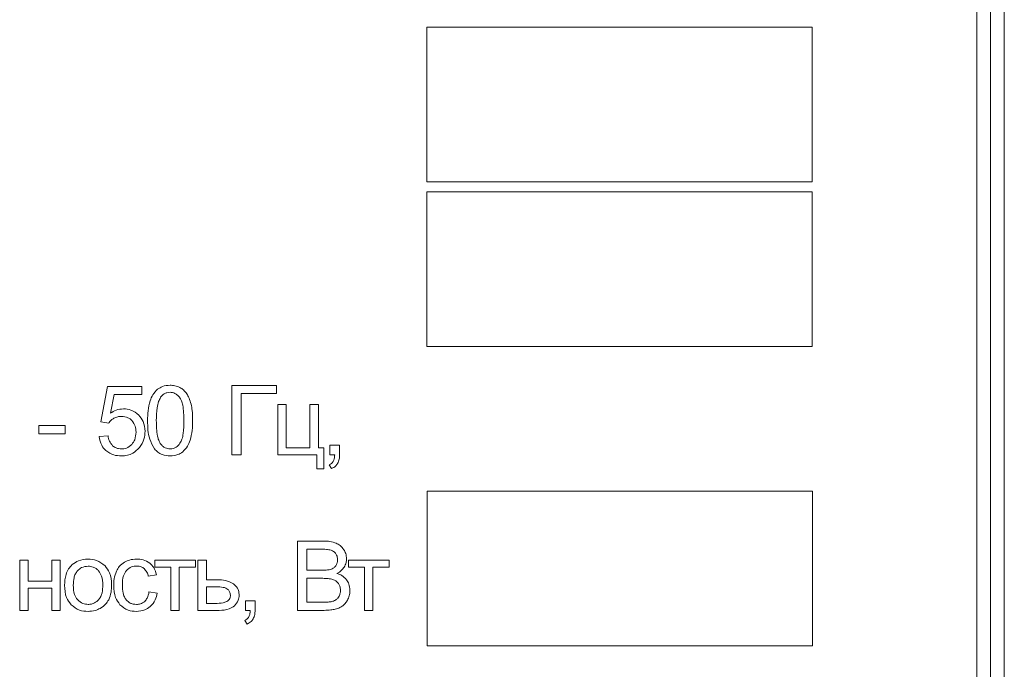
# Model space of a CAD drawing. Units: millimetres. Extents: x 687 to 9738, y -2501 to 2674.
# Drawn here: x 8254 to 8290, y 2057 to 2081 of the extents above; entities that cross this region are included whole.
import ezdxf

# ---------------------------------------------------------------- set-up
doc = ezdxf.new("R2010")
doc.units = ezdxf.units.MM

msp = doc.modelspace()

# ---------------------------------------------------------------- linework, layer by layer
at = {"color": 7, "linetype": 'Continuous', "lineweight": 15}
for p, q in [((8288.661, 2037.442), (8288.661, 2124.442)), ((8289.161, 2037.442), (8289.161, 2124.442)), ((8289.661, 2037.442), (8289.661, 2124.442)), ((8282.661, 2080.571), (8268.606, 2080.571)), ((8268.606, 2080.571), (8268.606, 2074.93)), ((8282.661, 2074.93), (8282.661, 2080.571)), ((8268.606, 2074.93), (8282.661, 2074.93)), ((8282.661, 2074.558), (8268.606, 2074.558)), ((8268.606, 2074.558), (8268.606, 2068.917)), ((8282.661, 2068.917), (8282.661, 2074.558)), ((8268.606, 2068.917), (8282.661, 2068.917)), ((8256.957, 2067.461), (8256.714, 2066.163)), ((8258.21, 2067.461), (8256.957, 2067.461)), ((8257.07, 2066.484), (8257.205, 2067.165)), ((8257.205, 2067.165), (8258.21, 2067.165)), ((8258.21, 2067.165), (8258.21, 2067.461)), ((8263.129, 2067.493), (8261.496, 2067.493)), ((8261.496, 2067.493), (8261.496, 2064.967)), ((8261.831, 2064.967), (8261.831, 2067.197)), ((8261.831, 2067.197), (8263.129, 2067.197)), ((8263.129, 2067.197), (8263.129, 2067.493)), ((8263.478, 2066.798), (8263.168, 2066.798)), ((8263.168, 2066.798), (8263.168, 2064.967)), ((8263.478, 2065.221), (8263.478, 2066.798)), ((8264.65, 2066.798), (8264.339, 2066.798)), ((8264.339, 2066.798), (8264.339, 2065.221)), ((8264.65, 2065.221), (8264.65, 2066.798)), ((8256.714, 2066.163), (8257.007, 2066.121)), ((8255.423, 2066.036), (8254.464, 2066.036)), ((8254.464, 2066.036), (8254.464, 2065.726)), ((8254.464, 2065.726), (8255.423, 2065.726)), ((8255.423, 2065.726), (8255.423, 2066.036)), ((8256.982, 2065.655), (8256.657, 2065.63)), ((8264.339, 2065.221), (8263.478, 2065.221)), ((8264.851, 2065.221), (8264.65, 2065.221)), ((8264.851, 2064.449), (8264.851, 2065.221)), ((8265.423, 2065.32), (8265.07, 2065.32)), ((8265.07, 2065.32), (8265.07, 2064.967)), ((8265.423, 2064.967), (8265.423, 2065.32)), ((8261.496, 2064.967), (8261.831, 2064.967)), ((8263.168, 2064.967), (8264.597, 2064.967)), ((8264.597, 2064.967), (8264.597, 2064.449)), ((8265.07, 2064.967), (8265.246, 2064.967)), ((8264.597, 2064.449), (8264.851, 2064.449)), ((8265.049, 2064.6), (8265.134, 2064.466)), ((8282.67, 2063.636), (8268.615, 2063.636)), ((8268.615, 2063.636), (8268.615, 2057.995)), ((8282.67, 2057.995), (8282.67, 2063.636)), ((8264.841, 2061.818), (8263.893, 2061.818)), ((8263.893, 2061.818), (8263.893, 2059.292)), ((8264.228, 2061.522), (8264.228, 2060.756)), ((8264.733, 2061.522), (8264.228, 2061.522)), ((8254.071, 2061.123), (8253.76, 2061.123)), ((8253.76, 2061.123), (8253.76, 2059.292)), ((8254.071, 2060.361), (8254.071, 2061.123)), ((8255.242, 2061.123), (8254.932, 2061.123)), ((8254.932, 2061.123), (8254.932, 2060.361)), ((8255.242, 2059.292), (8255.242, 2061.123)), ((8260.166, 2061.123), (8258.684, 2061.123)), ((8258.684, 2061.123), (8258.684, 2060.865)), ((8260.166, 2060.865), (8260.166, 2061.123)), ((8260.569, 2061.123), (8260.259, 2061.123)), ((8260.259, 2061.123), (8260.259, 2059.292)), ((8260.569, 2060.407), (8260.569, 2061.123)), ((8267.228, 2061.123), (8265.746, 2061.123)), ((8265.746, 2061.123), (8265.746, 2060.865)), ((8267.228, 2060.865), (8267.228, 2061.123)), ((8258.684, 2060.865), (8259.27, 2060.865)), ((8259.27, 2060.865), (8259.27, 2059.292)), ((8259.58, 2059.292), (8259.58, 2060.865)), ((8259.58, 2060.865), (8260.166, 2060.865)), ((8264.228, 2060.756), (8264.774, 2060.756)), ((8265.746, 2060.865), (8266.332, 2060.865)), ((8266.332, 2060.865), (8266.332, 2059.292)), ((8266.642, 2059.292), (8266.642, 2060.865)), ((8266.642, 2060.865), (8267.228, 2060.865)), ((8254.932, 2060.361), (8254.071, 2060.361)), ((8258.45, 2060.537), (8258.749, 2060.583)), ((8260.962, 2060.407), (8260.569, 2060.407)), ((8264.812, 2060.46), (8264.228, 2060.46)), ((8264.228, 2060.46), (8264.228, 2059.588)), ((8254.071, 2059.292), (8254.071, 2060.103)), ((8254.071, 2060.103), (8254.932, 2060.103)), ((8254.932, 2060.103), (8254.932, 2059.292)), ((8260.937, 2060.149), (8260.569, 2060.149)), ((8260.569, 2060.149), (8260.569, 2059.546)), ((8258.778, 2059.92), (8258.474, 2059.962)), ((8262.342, 2059.645), (8261.989, 2059.645)), ((8261.989, 2059.645), (8261.989, 2059.292)), ((8262.342, 2059.292), (8262.342, 2059.645)), ((8253.76, 2059.292), (8254.071, 2059.292)), ((8254.932, 2059.292), (8255.242, 2059.292)), ((8259.27, 2059.292), (8259.58, 2059.292)), ((8260.259, 2059.292), (8261.034, 2059.292)), ((8260.569, 2059.546), (8260.896, 2059.546)), ((8261.989, 2059.292), (8262.165, 2059.292)), ((8263.893, 2059.292), (8264.857, 2059.292)), ((8264.228, 2059.588), (8264.857, 2059.588)), ((8266.332, 2059.292), (8266.642, 2059.292)), ((8261.968, 2058.925), (8262.053, 2058.791)), ((8268.615, 2057.995), (8282.67, 2057.995))]:
    msp.add_line(p, q, dxfattribs=at)
for points, knots in [([(8258.789, 2067.357), (8258.725, 2067.292), (8258.604, 2067.17), (8258.544, 2067.01), (8258.515, 2066.935)], [0, 0, 0, 0, 0.530936, 1, 1, 1, 1]), ([(8259.245, 2067.504), (8259.149, 2067.497), (8258.984, 2067.487), (8258.847, 2067.395), (8258.789, 2067.357)], [0, 0, 0, 0, 0.580413, 1, 1, 1, 1]), ([(8259.242, 2067.246), (8259.204, 2067.244), (8259.13, 2067.239), (8259.003, 2067.185), (8258.94, 2067.111), (8258.9, 2067.065)], [0, 0, 0, 0, 0.283433, 0.55318, 1, 1, 1, 1]), ([(8259.605, 2067.041), (8259.577, 2067.075), (8259.526, 2067.141), (8259.404, 2067.226), (8259.303, 2067.239), (8259.242, 2067.246)], [0, 0, 0, 0, 0.304303, 0.578989, 1, 1, 1, 1]), ([(8259.602, 2067.422), (8259.541, 2067.448), (8259.426, 2067.497), (8259.302, 2067.502), (8259.245, 2067.504)], [0, 0, 0, 0, 0.539758, 1, 1, 1, 1]), ([(8259.855, 2067.186), (8259.816, 2067.239), (8259.746, 2067.334), (8259.646, 2067.395), (8259.602, 2067.422)], [0, 0, 0, 0, 0.565693, 1, 1, 1, 1]), ([(8260.01, 2066.81), (8259.988, 2066.888), (8259.951, 2067.019), (8259.883, 2067.137), (8259.855, 2067.186)], [0, 0, 0, 0, 0.587798, 1, 1, 1, 1]), ([(8258.515, 2066.935), (8258.486, 2066.815), (8258.428, 2066.578), (8258.425, 2066.334), (8258.423, 2066.214)], [0, 0, 0, 0, 0.505495, 1, 1, 1, 1]), ([(8258.9, 2067.065), (8258.872, 2067.013), (8258.808, 2066.893), (8258.752, 2066.603), (8258.745, 2066.37), (8258.741, 2066.213)], [0, 0, 0, 0, 0.202077, 0.461152, 1, 1, 1, 1]), ([(8259.75, 2066.213), (8259.745, 2066.403), (8259.74, 2066.645), (8259.672, 2066.923), (8259.625, 2067.005), (8259.605, 2067.041)], [0, 0, 0, 0, 0.669339, 0.853901, 1, 1, 1, 1]), ([(8260.067, 2066.214), (8260.066, 2066.338), (8260.064, 2066.539), (8260.025, 2066.736), (8260.01, 2066.81)], [0, 0, 0, 0, 0.620112, 1, 1, 1, 1]), ([(8257.546, 2066.643), (8257.453, 2066.634), (8257.281, 2066.617), (8257.136, 2066.525), (8257.07, 2066.484)], [0, 0, 0, 0, 0.544234, 1, 1, 1, 1]), ([(8258.103, 2066.414), (8258.012, 2066.487), (8257.848, 2066.62), (8257.639, 2066.636), (8257.546, 2066.643)], [0, 0, 0, 0, 0.554354, 1, 1, 1, 1]), ([(8257.007, 2066.121), (8257.035, 2066.16), (8257.087, 2066.23), (8257.161, 2066.278), (8257.194, 2066.299)], [0, 0, 0, 0, 0.551274, 1, 1, 1, 1]), ([(8257.194, 2066.299), (8257.241, 2066.321), (8257.327, 2066.361), (8257.422, 2066.366), (8257.465, 2066.368)], [0, 0, 0, 0, 0.547723, 1, 1, 1, 1]), ([(8257.465, 2066.368), (8257.549, 2066.361), (8257.696, 2066.349), (8257.807, 2066.254), (8257.855, 2066.214)], [0, 0, 0, 0, 0.5757172, 1, 1, 1, 1]), ([(8257.855, 2066.214), (8257.902, 2066.148), (8257.991, 2066.022), (8257.998, 2065.868), (8258.002, 2065.796)], [0, 0, 0, 0, 0.527331, 1, 1, 1, 1]), ([(8258.33, 2065.825), (8258.319, 2065.951), (8258.3, 2066.171), (8258.162, 2066.341), (8258.103, 2066.414)], [0, 0, 0, 0, 0.572649, 1, 1, 1, 1]), ([(8258.423, 2066.214), (8258.427, 2065.983), (8258.432, 2065.617), (8258.608, 2065.301), (8258.673, 2065.185)], [0, 0, 0, 0, 0.631996, 1, 1, 1, 1]), ([(8258.741, 2066.213), (8258.745, 2066.022), (8258.751, 2065.78), (8258.819, 2065.502), (8258.866, 2065.42), (8258.886, 2065.384)], [0, 0, 0, 0, 0.669345, 0.853947, 1, 1, 1, 1]), ([(8259.605, 2065.385), (8259.63, 2065.433), (8259.69, 2065.546), (8259.74, 2065.829), (8259.746, 2066.057), (8259.75, 2066.213)], [0, 0, 0, 0, 0.1927946, 0.4497552, 1, 1, 1, 1]), ([(8259.976, 2065.495), (8260.005, 2065.615), (8260.063, 2065.851), (8260.066, 2066.094), (8260.067, 2066.214)], [0, 0, 0, 0, 0.506165, 1, 1, 1, 1]), ([(8258.002, 2065.796), (8257.995, 2065.699), (8257.985, 2065.535), (8257.888, 2065.402), (8257.848, 2065.348)], [0, 0, 0, 0, 0.5848361, 1, 1, 1, 1]), ([(8258.13, 2065.232), (8258.194, 2065.331), (8258.311, 2065.513), (8258.324, 2065.728), (8258.33, 2065.825)], [0, 0, 0, 0, 0.548582, 1, 1, 1, 1]), ([(8256.657, 2065.63), (8256.678, 2065.519), (8256.713, 2065.323), (8256.848, 2065.18), (8256.906, 2065.118)], [0, 0, 0, 0, 0.570911, 1, 1, 1, 1]), ([(8257.149, 2065.298), (8257.105, 2065.353), (8257.019, 2065.458), (8256.994, 2065.591), (8256.982, 2065.655)], [0, 0, 0, 0, 0.5180823, 1, 1, 1, 1]), ([(8258.886, 2065.384), (8258.913, 2065.35), (8258.965, 2065.284), (8259.085, 2065.199), (8259.185, 2065.187), (8259.245, 2065.179)], [0, 0, 0, 0, 0.306849, 0.582372, 1, 1, 1, 1]), ([(8259.245, 2065.179), (8259.284, 2065.182), (8259.361, 2065.188), (8259.494, 2065.251), (8259.561, 2065.333), (8259.605, 2065.385)], [0, 0, 0, 0, 0.2686, 0.535051, 1, 1, 1, 1]), ([(8259.703, 2065.073), (8259.768, 2065.138), (8259.888, 2065.26), (8259.948, 2065.42), (8259.976, 2065.495)], [0, 0, 0, 0, 0.531524, 1, 1, 1, 1]), ([(8256.906, 2065.118), (8256.997, 2065.056), (8257.168, 2064.94), (8257.372, 2064.93), (8257.468, 2064.925)], [0, 0, 0, 0, 0.535414, 1, 1, 1, 1]), ([(8257.468, 2065.179), (8257.401, 2065.185), (8257.283, 2065.195), (8257.189, 2065.267), (8257.149, 2065.298)], [0, 0, 0, 0, 0.5663011, 1, 1, 1, 1]), ([(8257.848, 2065.348), (8257.787, 2065.293), (8257.677, 2065.197), (8257.532, 2065.184), (8257.468, 2065.179)], [0, 0, 0, 0, 0.558378, 1, 1, 1, 1]), ([(8257.468, 2064.925), (8257.542, 2064.929), (8257.685, 2064.938), (8257.927, 2065.025), (8258.053, 2065.153), (8258.13, 2065.232)], [0, 0, 0, 0, 0.295013, 0.568821, 1, 1, 1, 1]), ([(8258.673, 2065.185), (8258.713, 2065.14), (8258.794, 2065.053), (8258.988, 2064.947), (8259.146, 2064.933), (8259.245, 2064.925)], [0, 0, 0, 0, 0.2766446, 0.5461694, 1, 1, 1, 1]), ([(8259.245, 2064.925), (8259.342, 2064.931), (8259.508, 2064.942), (8259.646, 2065.034), (8259.703, 2065.073)], [0, 0, 0, 0, 0.581033, 1, 1, 1, 1]), ([(8265.194, 2064.727), (8265.173, 2064.697), (8265.135, 2064.643), (8265.076, 2064.614), (8265.049, 2064.6)], [0, 0, 0, 0, 0.541009, 1, 1, 1, 1]), ([(8265.134, 2064.466), (8265.185, 2064.492), (8265.274, 2064.538), (8265.33, 2064.618), (8265.354, 2064.652)], [0, 0, 0, 0, 0.581234, 1, 1, 1, 1]), ([(8265.246, 2064.967), (8265.244, 2064.915), (8265.239, 2064.832), (8265.206, 2064.756), (8265.194, 2064.727)], [0, 0, 0, 0, 0.621068, 1, 1, 1, 1]), ([(8265.354, 2064.652), (8265.376, 2064.704), (8265.419, 2064.805), (8265.422, 2064.914), (8265.423, 2064.967)], [0, 0, 0, 0, 0.515364, 1, 1, 1, 1]), ([(8265.305, 2061.742), (8265.228, 2061.766), (8265.077, 2061.814), (8264.919, 2061.817), (8264.841, 2061.818)], [0, 0, 0, 0, 0.507703, 1, 1, 1, 1]), ([(8265.117, 2061.486), (8265.059, 2061.498), (8264.932, 2061.522), (8264.803, 2061.522), (8264.733, 2061.522)], [0, 0, 0, 0, 0.460704, 1, 1, 1, 1]), ([(8265.289, 2061.355), (8265.264, 2061.387), (8265.218, 2061.447), (8265.148, 2061.474), (8265.117, 2061.486)], [0, 0, 0, 0, 0.5535014, 1, 1, 1, 1]), ([(8265.579, 2061.505), (8265.537, 2061.56), (8265.464, 2061.66), (8265.354, 2061.716), (8265.305, 2061.742)], [0, 0, 0, 0, 0.556418, 1, 1, 1, 1]), ([(8265.678, 2061.172), (8265.672, 2061.237), (8265.662, 2061.355), (8265.605, 2061.459), (8265.579, 2061.505)], [0, 0, 0, 0, 0.549583, 1, 1, 1, 1]), ([(8256.254, 2061.162), (8256.134, 2061.152), (8255.923, 2061.135), (8255.752, 2061.012), (8255.679, 2060.959)], [0, 0, 0, 0, 0.570029, 1, 1, 1, 1]), ([(8256.871, 2060.915), (8256.772, 2060.994), (8256.59, 2061.139), (8256.359, 2061.155), (8256.254, 2061.162)], [0, 0, 0, 0, 0.545025, 1, 1, 1, 1]), ([(8258.02, 2061.162), (8257.934, 2061.156), (8257.781, 2061.146), (8257.644, 2061.08), (8257.584, 2061.051)], [0, 0, 0, 0, 0.563166, 1, 1, 1, 1]), ([(8258.507, 2061.011), (8258.427, 2061.06), (8258.277, 2061.151), (8258.102, 2061.158), (8258.02, 2061.162)], [0, 0, 0, 0, 0.530637, 1, 1, 1, 1]), ([(8265.285, 2060.912), (8265.306, 2060.948), (8265.345, 2061.017), (8265.348, 2061.096), (8265.35, 2061.133)], [0, 0, 0, 0, 0.532308, 1, 1, 1, 1]), ([(8265.35, 2061.133), (8265.347, 2061.178), (8265.342, 2061.256), (8265.305, 2061.325), (8265.289, 2061.355)], [0, 0, 0, 0, 0.573221, 1, 1, 1, 1]), ([(8265.59, 2060.867), (8265.618, 2060.921), (8265.668, 2061.017), (8265.675, 2061.125), (8265.678, 2061.172)], [0, 0, 0, 0, 0.563613, 1, 1, 1, 1]), ([(8255.679, 2060.959), (8255.63, 2060.909), (8255.53, 2060.806), (8255.417, 2060.548), (8255.404, 2060.341), (8255.396, 2060.207)], [0, 0, 0, 0, 0.252075, 0.5168974, 1, 1, 1, 1]), ([(8255.867, 2060.731), (8255.84, 2060.695), (8255.784, 2060.619), (8255.725, 2060.44), (8255.718, 2060.299), (8255.713, 2060.207)], [0, 0, 0, 0, 0.239873, 0.504853, 1, 1, 1, 1]), ([(8256.254, 2060.904), (8256.171, 2060.895), (8256.022, 2060.879), (8255.915, 2060.776), (8255.867, 2060.731)], [0, 0, 0, 0, 0.557939, 1, 1, 1, 1]), ([(8256.638, 2060.73), (8256.609, 2060.759), (8256.551, 2060.817), (8256.422, 2060.888), (8256.318, 2060.898), (8256.254, 2060.904)], [0, 0, 0, 0, 0.287881, 0.561223, 1, 1, 1, 1]), ([(8256.793, 2060.217), (8256.789, 2060.33), (8256.781, 2060.516), (8256.679, 2060.67), (8256.638, 2060.73)], [0, 0, 0, 0, 0.608467, 1, 1, 1, 1]), ([(8257.11, 2060.233), (8257.101, 2060.382), (8257.086, 2060.635), (8256.934, 2060.833), (8256.871, 2060.915)], [0, 0, 0, 0, 0.590121, 1, 1, 1, 1]), ([(8257.285, 2060.718), (8257.253, 2060.629), (8257.194, 2060.461), (8257.189, 2060.283), (8257.187, 2060.2)], [0, 0, 0, 0, 0.534091, 1, 1, 1, 1]), ([(8257.584, 2061.051), (8257.514, 2061.003), (8257.387, 2060.916), (8257.316, 2060.78), (8257.285, 2060.718)], [0, 0, 0, 0, 0.551048, 1, 1, 1, 1]), ([(8257.504, 2060.209), (8257.507, 2060.328), (8257.512, 2060.52), (8257.612, 2060.68), (8257.651, 2060.74)], [0, 0, 0, 0, 0.622765, 1, 1, 1, 1]), ([(8257.651, 2060.74), (8257.711, 2060.794), (8257.821, 2060.892), (8257.967, 2060.903), (8258.032, 2060.908)], [0, 0, 0, 0, 0.549997, 1, 1, 1, 1]), ([(8258.032, 2060.908), (8258.087, 2060.903), (8258.184, 2060.895), (8258.263, 2060.839), (8258.297, 2060.815)], [0, 0, 0, 0, 0.568862, 1, 1, 1, 1]), ([(8258.297, 2060.815), (8258.335, 2060.773), (8258.408, 2060.692), (8258.436, 2060.587), (8258.45, 2060.537)], [0, 0, 0, 0, 0.522702, 1, 1, 1, 1]), ([(8258.749, 2060.583), (8258.724, 2060.679), (8258.68, 2060.844), (8258.558, 2060.962), (8258.507, 2061.011)], [0, 0, 0, 0, 0.578528, 1, 1, 1, 1]), ([(8264.774, 2060.756), (8264.844, 2060.756), (8264.952, 2060.756), (8265.057, 2060.778), (8265.093, 2060.785)], [0, 0, 0, 0, 0.654016, 1, 1, 1, 1]), ([(8265.093, 2060.785), (8265.137, 2060.801), (8265.211, 2060.828), (8265.263, 2060.887), (8265.285, 2060.912)], [0, 0, 0, 0, 0.585004, 1, 1, 1, 1]), ([(8265.326, 2060.636), (8265.386, 2060.671), (8265.491, 2060.73), (8265.561, 2060.827), (8265.59, 2060.867)], [0, 0, 0, 0, 0.5806149, 1, 1, 1, 1]), ([(8261.554, 2060.258), (8261.46, 2060.306), (8261.274, 2060.4), (8261.065, 2060.405), (8260.962, 2060.407)], [0, 0, 0, 0, 0.505502, 1, 1, 1, 1]), ([(8265.182, 2060.417), (8265.122, 2060.431), (8265.001, 2060.459), (8264.876, 2060.459), (8264.812, 2060.46)], [0, 0, 0, 0, 0.4889736, 1, 1, 1, 1]), ([(8265.383, 2060.27), (8265.352, 2060.306), (8265.297, 2060.372), (8265.217, 2060.403), (8265.182, 2060.417)], [0, 0, 0, 0, 0.55007, 1, 1, 1, 1]), ([(8265.678, 2060.407), (8265.624, 2060.463), (8265.525, 2060.568), (8265.389, 2060.614), (8265.326, 2060.636)], [0, 0, 0, 0, 0.536949, 1, 1, 1, 1]), ([(8265.801, 2060.025), (8265.795, 2060.103), (8265.785, 2060.241), (8265.71, 2060.357), (8265.678, 2060.407)], [0, 0, 0, 0, 0.5692829, 1, 1, 1, 1]), ([(8255.396, 2060.207), (8255.404, 2060.051), (8255.417, 2059.79), (8255.571, 2059.582), (8255.633, 2059.499)], [0, 0, 0, 0, 0.598927, 1, 1, 1, 1]), ([(8255.713, 2060.207), (8255.717, 2060.09), (8255.724, 2059.9), (8255.827, 2059.743), (8255.867, 2059.682)], [0, 0, 0, 0, 0.613471, 1, 1, 1, 1]), ([(8256.64, 2059.682), (8256.666, 2059.719), (8256.722, 2059.796), (8256.782, 2059.978), (8256.789, 2060.123), (8256.793, 2060.217)], [0, 0, 0, 0, 0.237809, 0.502448, 1, 1, 1, 1]), ([(8257.005, 2059.679), (8257.038, 2059.769), (8257.106, 2059.948), (8257.109, 2060.139), (8257.11, 2060.233)], [0, 0, 0, 0, 0.503877, 1, 1, 1, 1]), ([(8257.187, 2060.2), (8257.194, 2060.046), (8257.207, 2059.788), (8257.355, 2059.581), (8257.415, 2059.498)], [0, 0, 0, 0, 0.59997, 1, 1, 1, 1]), ([(8257.645, 2059.674), (8257.621, 2059.71), (8257.568, 2059.786), (8257.514, 2059.969), (8257.508, 2060.114), (8257.504, 2060.209)], [0, 0, 0, 0, 0.228308, 0.491195, 1, 1, 1, 1]), ([(8261.351, 2060.056), (8261.328, 2060.073), (8261.276, 2060.111), (8261.133, 2060.143), (8261.017, 2060.147), (8260.937, 2060.149)], [0, 0, 0, 0, 0.1925957, 0.4471936, 1, 1, 1, 1]), ([(8261.444, 2059.844), (8261.439, 2059.888), (8261.429, 2059.968), (8261.375, 2060.029), (8261.351, 2060.056)], [0, 0, 0, 0, 0.542861, 1, 1, 1, 1]), ([(8261.762, 2059.847), (8261.759, 2059.893), (8261.753, 2059.983), (8261.693, 2060.135), (8261.607, 2060.211), (8261.554, 2060.258)], [0, 0, 0, 0, 0.29079, 0.562403, 1, 1, 1, 1]), ([(8265.456, 2060.024), (8265.452, 2060.074), (8265.446, 2060.162), (8265.402, 2060.238), (8265.383, 2060.27)], [0, 0, 0, 0, 0.57232, 1, 1, 1, 1]), ([(8265.406, 2059.811), (8265.422, 2059.848), (8265.451, 2059.916), (8265.454, 2059.99), (8265.456, 2060.024)], [0, 0, 0, 0, 0.541259, 1, 1, 1, 1]), ([(8265.726, 2059.694), (8265.75, 2059.753), (8265.794, 2059.859), (8265.799, 2059.973), (8265.801, 2060.025)], [0, 0, 0, 0, 0.553239, 1, 1, 1, 1]), ([(8255.867, 2059.682), (8255.929, 2059.626), (8256.04, 2059.525), (8256.189, 2059.513), (8256.254, 2059.507)], [0, 0, 0, 0, 0.556692, 1, 1, 1, 1]), ([(8256.254, 2059.507), (8256.296, 2059.51), (8256.377, 2059.515), (8256.516, 2059.565), (8256.592, 2059.638), (8256.64, 2059.682)], [0, 0, 0, 0, 0.2849333, 0.5573911, 1, 1, 1, 1]), ([(8256.696, 2059.365), (8256.767, 2059.411), (8256.892, 2059.494), (8256.97, 2059.623), (8257.005, 2059.679)], [0, 0, 0, 0, 0.560733, 1, 1, 1, 1]), ([(8258.014, 2059.507), (8257.974, 2059.51), (8257.895, 2059.514), (8257.761, 2059.562), (8257.689, 2059.632), (8257.645, 2059.674)], [0, 0, 0, 0, 0.290164, 0.563665, 1, 1, 1, 1]), ([(8258.319, 2059.619), (8258.269, 2059.583), (8258.177, 2059.517), (8258.065, 2059.51), (8258.014, 2059.507)], [0, 0, 0, 0, 0.543647, 1, 1, 1, 1]), ([(8258.474, 2059.962), (8258.46, 2059.885), (8258.437, 2059.756), (8258.352, 2059.658), (8258.319, 2059.619)], [0, 0, 0, 0, 0.6045281, 1, 1, 1, 1]), ([(8258.523, 2059.43), (8258.591, 2059.506), (8258.72, 2059.648), (8258.759, 2059.834), (8258.778, 2059.92)], [0, 0, 0, 0, 0.537033, 1, 1, 1, 1]), ([(8260.896, 2059.546), (8260.99, 2059.546), (8261.136, 2059.547), (8261.27, 2059.6), (8261.318, 2059.618)], [0, 0, 0, 0, 0.6469867, 1, 1, 1, 1]), ([(8261.318, 2059.618), (8261.339, 2059.633), (8261.381, 2059.661), (8261.434, 2059.737), (8261.44, 2059.803), (8261.444, 2059.844)], [0, 0, 0, 0, 0.283229, 0.550329, 1, 1, 1, 1]), ([(8261.588, 2059.455), (8261.644, 2059.519), (8261.743, 2059.633), (8261.756, 2059.782), (8261.762, 2059.847)], [0, 0, 0, 0, 0.562696, 1, 1, 1, 1]), ([(8265.085, 2059.601), (8265.125, 2059.609), (8265.193, 2059.623), (8265.253, 2059.656), (8265.278, 2059.669)], [0, 0, 0, 0, 0.589733, 1, 1, 1, 1]), ([(8265.278, 2059.669), (8265.306, 2059.691), (8265.358, 2059.73), (8265.391, 2059.785), (8265.406, 2059.811)], [0, 0, 0, 0, 0.5405085, 1, 1, 1, 1]), ([(8265.541, 2059.459), (8265.581, 2059.495), (8265.656, 2059.563), (8265.704, 2059.652), (8265.726, 2059.694)], [0, 0, 0, 0, 0.5325331, 1, 1, 1, 1]), ([(8255.633, 2059.499), (8255.732, 2059.42), (8255.915, 2059.274), (8256.148, 2059.26), (8256.254, 2059.253)], [0, 0, 0, 0, 0.541011, 1, 1, 1, 1]), ([(8256.254, 2059.253), (8256.341, 2059.259), (8256.496, 2059.269), (8256.635, 2059.336), (8256.696, 2059.365)], [0, 0, 0, 0, 0.5636953, 1, 1, 1, 1]), ([(8257.415, 2059.498), (8257.51, 2059.42), (8257.687, 2059.274), (8257.913, 2059.26), (8258.017, 2059.253)], [0, 0, 0, 0, 0.541479, 1, 1, 1, 1]), ([(8258.017, 2059.253), (8258.123, 2059.262), (8258.309, 2059.276), (8258.458, 2059.384), (8258.523, 2059.43)], [0, 0, 0, 0, 0.571241, 1, 1, 1, 1]), ([(8261.034, 2059.292), (8261.16, 2059.295), (8261.361, 2059.301), (8261.526, 2059.412), (8261.588, 2059.455)], [0, 0, 0, 0, 0.621168, 1, 1, 1, 1]), ([(8262.165, 2059.292), (8262.162, 2059.24), (8262.158, 2059.157), (8262.125, 2059.08), (8262.113, 2059.051)], [0, 0, 0, 0, 0.621102, 1, 1, 1, 1]), ([(8262.273, 2058.977), (8262.295, 2059.029), (8262.338, 2059.129), (8262.341, 2059.239), (8262.342, 2059.292)], [0, 0, 0, 0, 0.515394, 1, 1, 1, 1]), ([(8264.857, 2059.588), (8264.908, 2059.588), (8264.984, 2059.588), (8265.06, 2059.598), (8265.085, 2059.601)], [0, 0, 0, 0, 0.6625912, 1, 1, 1, 1]), ([(8264.857, 2059.292), (8264.939, 2059.293), (8265.077, 2059.296), (8265.211, 2059.323), (8265.265, 2059.334)], [0, 0, 0, 0, 0.601685, 1, 1, 1, 1]), ([(8265.265, 2059.334), (8265.322, 2059.351), (8265.42, 2059.38), (8265.506, 2059.436), (8265.541, 2059.459)], [0, 0, 0, 0, 0.587141, 1, 1, 1, 1]), ([(8262.113, 2059.051), (8262.092, 2059.022), (8262.054, 2058.968), (8261.995, 2058.939), (8261.968, 2058.925)], [0, 0, 0, 0, 0.540955, 1, 1, 1, 1]), ([(8262.053, 2058.791), (8262.104, 2058.817), (8262.192, 2058.862), (8262.249, 2058.943), (8262.273, 2058.977)], [0, 0, 0, 0, 0.581311, 1, 1, 1, 1])]:
    msp.add_open_spline(points, degree=3, knots=knots, dxfattribs=at)

doc.saveas('drawing.dxf')
